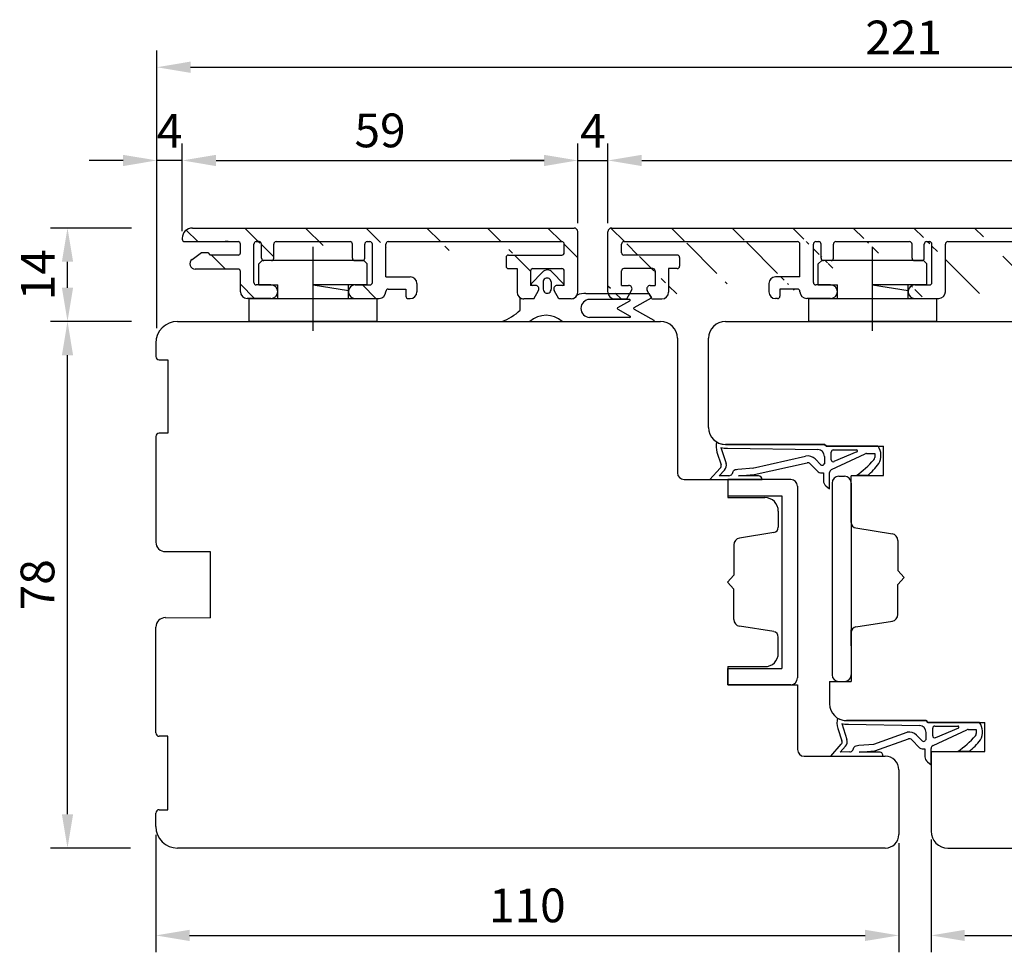
# Model space of a CAD drawing. Units: millimetres. Extents: x 2 to 836, y 10 to 706.
# Drawn here: x 310 to 456, y 275 to 413 of the extents above; entities that cross this region are included whole.
import ezdxf

# ---------------------------------------------------------------- set-up
doc = ezdxf.new("R2010")
doc.units = ezdxf.units.MM
for name, color, linetype in [('capotage aluminium', 1, 'Continuous'), ('clip pvc', 60, 'Continuous'), ('cotes', 150, 'Continuous'), ('ferrage', 92, 'Continuous'), ('joints edpm', 6, 'Continuous'), ('profiles bois', 7, 'Continuous')]:
    doc.layers.add(name, color=color, linetype=linetype)
doc.styles.get("Standard").update_dxf_attribs({"font": 'arial.ttf'})
doc.dimstyles.new('Annotatif', dxfattribs={"dimscale": 0, "dimtxt": 2.5, "dimasz": 2.5, "dimexe": 1.25, "dimexo": 0.625, "dimtad": 1, "dimdec": 0, "dimtxsty": 'Standard', "dimcen": 2.5, "dimadec": 0, "dimazin": 0, "dimtfac": 1, "dimtdec": 0, "dimtmove": 0, "dimatfit": 3, "dimfxl": 1, "dimarcsym": 0})

# ---------------------------------------------------------------- blocks, each defined once
blk = doc.blocks.new('*D40')
at = {"layer": 'cotes', "color": 0, "lineweight": -2, "transparency": 16777216}
for p, q in [((330.74, 367.32), (330.74, 408.47)), ((552.02, 382.86), (552.02, 408.47)), ((335.74, 405.97), (547.02, 405.97))]:
    blk.add_line(p, q, dxfattribs=at)
at = {"layer": 'cotes', "color": 0, "transparency": 16777216}
for points in [[(335.74, 406.81), (335.74, 405.14), (330.74, 405.97)], [(547.02, 406.81), (547.02, 405.14), (552.02, 405.97)]]:
    blk.add_solid(points, dxfattribs=at)
at = {"layer": 'Defpoints', "color": 0, "transparency": 16777216}
for p in [(552.02, 405.97), (552.02, 381.61), (330.74, 366.07)]:
    blk.add_point(p, dxfattribs=at)
at = {"layer": 'cotes', "color": 0, "transparency": 16777216, "insert": (441.38, 409.73), "char_height": 5, "attachment_point": 5}
blk.add_mtext('221', dxfattribs=at)
blk = doc.blocks.new('*D41')
at = {"layer": 'cotes', "color": 0, "lineweight": -2, "transparency": 16777216}
for p, q in [((334.51, 381.7), (334.51, 394.67)), ((393.1, 382.86), (393.1, 394.67)), ((339.51, 392.17), (388.1, 392.17))]:
    blk.add_line(p, q, dxfattribs=at)
at = {"layer": 'cotes', "color": 0, "transparency": 16777216}
for points in [[(339.51, 393), (339.51, 391.33), (334.51, 392.17)], [(388.1, 393), (388.1, 391.33), (393.1, 392.17)]]:
    blk.add_solid(points, dxfattribs=at)
at = {"layer": 'Defpoints', "color": 0, "transparency": 16777216}
for p in [(393.1, 392.17), (393.1, 381.61), (334.51, 380.45)]:
    blk.add_point(p, dxfattribs=at)
at = {"layer": 'cotes', "color": 0, "transparency": 16777216, "insert": (363.81, 395.97), "char_height": 5, "attachment_point": 5}
blk.add_mtext('59', dxfattribs=at)
blk = doc.blocks.new('*D42')
at = {"layer": 'cotes', "color": 0, "lineweight": -2, "transparency": 16777216}
for p, q in [((397.58, 382.86), (397.58, 394.67)), ((552.02, 382.86), (552.02, 394.67)), ((402.58, 392.17), (547.02, 392.17))]:
    blk.add_line(p, q, dxfattribs=at)
at = {"layer": 'cotes', "color": 0, "transparency": 16777216}
for points in [[(402.58, 393), (402.58, 391.33), (397.58, 392.17)], [(547.02, 393), (547.02, 391.33), (552.02, 392.17)]]:
    blk.add_solid(points, dxfattribs=at)
at = {"layer": 'Defpoints', "color": 0, "transparency": 16777216}
for p in [(552.02, 392.17), (397.58, 381.61), (552.02, 381.61)]:
    blk.add_point(p, dxfattribs=at)
at = {"layer": 'cotes', "color": 0, "transparency": 16777216, "insert": (474.8, 395.97), "char_height": 5, "attachment_point": 5}
blk.add_mtext('154', dxfattribs=at)
blk = doc.blocks.new('*D43')
at = {"layer": 'cotes', "color": 0, "lineweight": -2, "transparency": 16777216}
for p, q in [((393.1, 382.86), (393.1, 394.67)), ((397.58, 382.86), (397.58, 394.67)), ((388.1, 392.17), (383.1, 392.17)), ((393.1, 392.17), (397.58, 392.17)), ((402.58, 392.17), (407.58, 392.17))]:
    blk.add_line(p, q, dxfattribs=at)
at = {"layer": 'cotes', "color": 0, "transparency": 16777216}
for points in [[(388.1, 393), (388.1, 391.33), (393.1, 392.17)], [(402.58, 393), (402.58, 391.33), (397.58, 392.17)]]:
    blk.add_solid(points, dxfattribs=at)
at = {"layer": 'Defpoints', "color": 0, "transparency": 16777216}
for p in [(397.58, 392.17), (393.1, 381.61), (397.58, 381.61)]:
    blk.add_point(p, dxfattribs=at)
at = {"layer": 'cotes', "color": 0, "transparency": 16777216, "insert": (395.34, 395.92), "char_height": 5, "attachment_point": 5}
blk.add_mtext('4', dxfattribs=at)
blk = doc.blocks.new('*D44')
at = {"layer": 'cotes', "color": 0, "lineweight": -2, "transparency": 16777216}
for p, q in [((330.74, 381.91), (330.74, 394.67)), ((334.51, 381.91), (334.51, 394.67)), ((325.74, 392.17), (320.74, 392.17)), ((334.51, 392.17), (330.74, 392.17)), ((339.51, 392.17), (344.51, 392.17))]:
    blk.add_line(p, q, dxfattribs=at)
at = {"layer": 'cotes', "color": 0, "transparency": 16777216}
for points in [[(325.74, 393), (325.74, 391.33), (330.74, 392.17)], [(339.51, 393), (339.51, 391.33), (334.51, 392.17)]]:
    blk.add_solid(points, dxfattribs=at)
at = {"layer": 'Defpoints', "color": 0, "transparency": 16777216}
for p in [(330.74, 392.17), (330.74, 380.66), (334.51, 380.66)]:
    blk.add_point(p, dxfattribs=at)
at = {"layer": 'cotes', "color": 0, "transparency": 16777216, "insert": (332.62, 395.92), "char_height": 5, "attachment_point": 5}
blk.add_mtext('4', dxfattribs=at)
blk = doc.blocks.new('*D52')
at = {"layer": 'cotes', "color": 0, "lineweight": -2, "transparency": 16777216}
for p, q in [((330.6, 292.27), (330.6, 274.88)), ((440.66, 291.05), (440.66, 274.88)), ((335.6, 277.38), (435.66, 277.38))]:
    blk.add_line(p, q, dxfattribs=at)
at = {"layer": 'cotes', "color": 0, "transparency": 16777216}
for points in [[(335.6, 278.21), (335.6, 276.55), (330.6, 277.38)], [(435.66, 278.21), (435.66, 276.55), (440.66, 277.38)]]:
    blk.add_solid(points, dxfattribs=at)
at = {"layer": 'Defpoints', "color": 0, "transparency": 16777216}
for p in [(330.6, 293.52), (440.66, 292.3), (440.66, 277.38)]:
    blk.add_point(p, dxfattribs=at)
at = {"layer": 'cotes', "color": 0, "transparency": 16777216, "insert": (385.63, 281.18), "char_height": 5, "attachment_point": 5}
blk.add_mtext('110', dxfattribs=at)
blk = doc.blocks.new('*D53')
at = {"layer": 'cotes', "color": 0, "lineweight": -2, "transparency": 16777216}
for p, q in [((550.91, 319.88), (550.91, 274.88)), ((445.44, 291.57), (445.44, 274.88)), ((450.44, 277.38), (545.91, 277.38))]:
    blk.add_line(p, q, dxfattribs=at)
at = {"layer": 'cotes', "color": 0, "transparency": 16777216}
for points in [[(450.44, 278.21), (450.44, 276.55), (445.44, 277.38)], [(545.91, 278.21), (545.91, 276.55), (550.91, 277.38)]]:
    blk.add_solid(points, dxfattribs=at)
at = {"layer": 'Defpoints', "color": 0, "transparency": 16777216}
for p in [(550.91, 321.13), (445.44, 292.82), (550.91, 277.38)]:
    blk.add_point(p, dxfattribs=at)
at = {"layer": 'cotes', "color": 0, "transparency": 16777216, "insert": (498.17, 281.18), "char_height": 5, "attachment_point": 5}
blk.add_mtext('105', dxfattribs=at)
blk = doc.blocks.new('*D59')
at = {"layer": 'cotes', "color": 0, "lineweight": -2, "transparency": 16777216}
for p, q in [((326.99, 368.32), (315.01, 368.32)), ((317.51, 295.32), (317.51, 363.32)), ((326.85, 290.32), (315.01, 290.32))]:
    blk.add_line(p, q, dxfattribs=at)
at = {"layer": 'cotes', "color": 0, "transparency": 16777216}
for points in [[(316.68, 363.32), (318.34, 363.32), (317.51, 368.32)], [(316.68, 295.32), (318.34, 295.32), (317.51, 290.32)]]:
    blk.add_solid(points, dxfattribs=at)
at = {"layer": 'Defpoints', "color": 0, "transparency": 16777216}
for p in [(317.51, 368.32), (333.8, 368.32), (333.8, 290.32)]:
    blk.add_point(p, dxfattribs=at)
at = {"layer": 'cotes', "color": 0, "transparency": 16777216, "insert": (313.71, 329.32), "char_height": 5, "attachment_point": 5, "rotation": 90}
blk.add_mtext('78', dxfattribs=at)
blk = doc.blocks.new('*D60')
at = {"layer": 'cotes', "color": 0, "lineweight": -2, "transparency": 16777216}
for p, q in [((326.99, 382.16), (315.01, 382.16)), ((317.51, 373.32), (317.51, 377.16)), ((326.99, 368.32), (315.01, 368.32))]:
    blk.add_line(p, q, dxfattribs=at)
at = {"layer": 'cotes', "color": 0, "transparency": 16777216}
for points in [[(316.68, 377.16), (318.34, 377.16), (317.51, 382.16)], [(316.68, 373.32), (318.34, 373.32), (317.51, 368.32)]]:
    blk.add_solid(points, dxfattribs=at)
at = {"layer": 'Defpoints', "color": 0, "transparency": 16777216}
for p in [(317.51, 382.16), (336.01, 382.16), (333.8, 368.32)]:
    blk.add_point(p, dxfattribs=at)
at = {"layer": 'cotes', "color": 0, "transparency": 16777216, "insert": (313.75, 375.24), "char_height": 5, "attachment_point": 5, "rotation": 90}
blk.add_mtext('14', dxfattribs=at)

msp = doc.modelspace()

# ---------------------------------------------------------------- hatches: boundary and pattern name
at = {"layer": 'capotage aluminium'}
h = msp.add_hatch(dxfattribs=at)
h.set_pattern_fill('ANSI31', color=256, angle=90)
h.set_pattern_definition([(135, (334.509, 427.35), (-4.49013, -4.49013), [])])
edge = h.paths.add_edge_path()
edge.add_line((334.51, 380.66), (334.51, 380.49))
edge.add_arc((334.86, 380.49), 0.35, 180, 270)
edge.add_line((334.86, 380.14), (342.77, 380.14))
edge.add_arc((342.77, 379.79), 0.35, 0, 90, ccw=False)
edge.add_line((343.12, 379.79), (343.12, 378.49))
edge.add_arc((342.77, 378.49), 0.35, -90, 0, ccw=False)
edge.add_line((342.77, 378.14), (338.65, 378.14))
edge.add_line((338.65, 378.14), (338.3, 378.51))
edge.add_line((338.3, 378.51), (337.34, 378.51))
edge.add_line((337.34, 378.51), (335.96, 377.52))
edge.add_arc((336.43, 376.87), 0.8, 125.8552, 270)
edge.add_line((336.43, 376.07), (342.77, 376.07))
edge.add_arc((342.77, 375.72), 0.35, 0, 90, ccw=False)
edge.add_line((343.12, 375.72), (343.12, 372.73))
edge.add_arc((344.12, 372.73), 1, 180, 270)
edge.add_line((344.12, 371.73), (347.65, 371.73))
edge.add_arc((347.65, 372.73), 1, 270, 360)
edge.add_arc((347.65, 372.73), 1, 0, 90)
edge.add_line((347.65, 373.73), (345.47, 373.73))
edge.add_arc((345.47, 374.08), 0.35, 180, 270, ccw=False)
edge.add_line((345.12, 374.08), (345.12, 379.79))
edge.add_arc((345.47, 379.79), 0.35, 90, 180, ccw=False)
edge.add_line((345.47, 380.14), (345.9, 380.14))
edge.add_arc((345.9, 379.79), 0.35, 0, 90, ccw=False)
edge.add_line((346.25, 379.79), (346.25, 377.68))
edge.add_arc((346.6, 377.68), 0.35, 180, 270)
edge.add_line((346.6, 377.33), (347.72, 377.33))
edge.add_arc((347.72, 377.68), 0.35, 270, 360)
edge.add_line((348.07, 377.68), (348.07, 379.79))
edge.add_arc((348.42, 379.79), 0.35, 90, 180, ccw=False)
edge.add_line((348.42, 380.14), (359.37, 380.14))
edge.add_arc((359.37, 379.79), 0.35, 0, 90, ccw=False)
edge.add_line((359.72, 379.79), (359.72, 377.68))
edge.add_arc((360.07, 377.68), 0.35, 180, 270)
edge.add_line((360.07, 377.33), (361.19, 377.33))
edge.add_arc((361.19, 377.68), 0.35, 270, 360)
edge.add_line((361.54, 377.68), (361.54, 379.79))
edge.add_arc((361.89, 379.79), 0.35, 90, 180, ccw=False)
edge.add_line((361.89, 380.14), (362.32, 380.14))
edge.add_arc((362.32, 379.79), 0.35, 0, 90, ccw=False)
edge.add_line((362.67, 379.79), (362.67, 374.08))
edge.add_arc((362.32, 374.08), 0.35, -90, 0, ccw=False)
edge.add_line((362.32, 373.73), (360.13, 373.73))
edge.add_arc((360.13, 372.73), 1, 90, 180)
edge.add_arc((360.13, 372.73), 1, 180, 270)
edge.add_line((360.13, 371.73), (363.67, 371.73))
edge.add_arc((363.67, 372.73), 1, 270, 360)
edge.add_line((364.67, 372.73), (364.67, 372.76))
edge.add_arc((365.02, 372.76), 0.35, 90, 180, ccw=False)
edge.add_line((365.02, 373.11), (367.64, 373.11))
edge.add_line((367.64, 373.11), (367.64, 372.05))
edge.add_arc((367.99, 372.05), 0.35, 180, 270)
edge.add_line((367.99, 371.7), (368.27, 371.7))
edge.add_arc((368.27, 372.7), 1, 270, 360)
edge.add_line((369.27, 372.7), (369.27, 373.93))
edge.add_arc((368.27, 373.93), 1, 0, 90)
edge.add_line((368.27, 374.93), (364.67, 374.93))
edge.add_line((364.67, 374.93), (364.67, 379.79))
edge.add_arc((365.02, 379.79), 0.35, 90, 180, ccw=False)
edge.add_line((365.02, 380.14), (390.75, 380.14))
edge.add_arc((390.75, 379.79), 0.35, 0, 90, ccw=False)
edge.add_line((391.1, 379.79), (391.1, 378.5))
edge.add_arc((390.75, 378.5), 0.35, -90, 0, ccw=False)
edge.add_line((390.75, 378.15), (382.84, 378.15))
edge.add_arc((382.84, 377.8), 0.35, 90, 180)
edge.add_line((382.49, 377.8), (382.49, 376.5))
edge.add_arc((382.84, 376.5), 0.35, 180, 270)
edge.add_line((382.84, 376.15), (384.12, 376.15))
edge.add_line((384.12, 376.15), (384.12, 372.66))
edge.add_arc((385.12, 372.66), 1, 180, 270)
edge.add_line((385.12, 371.66), (386.59, 371.66))
edge.add_line((386.59, 371.66), (387.28, 372.92))
edge.add_arc((386.84, 373.16), 0.5, 331.0657, 450)
edge.add_line((386.84, 373.66), (386.12, 373.66))
edge.add_line((386.12, 373.66), (386.12, 375.8))
edge.add_arc((386.47, 375.8), 0.35, 90, 180, ccw=False)
edge.add_line((386.47, 376.15), (390.75, 376.15))
edge.add_arc((390.75, 375.8), 0.35, 0, 90, ccw=False)
edge.add_line((391.1, 375.8), (391.1, 373.66))
edge.add_line((391.1, 373.66), (390.04, 373.66))
edge.add_arc((390.04, 373.16), 0.5, 90, 208.9343)
edge.add_line((389.61, 372.92), (390.3, 371.66))
edge.add_line((390.3, 371.66), (392.1, 371.66))
edge.add_arc((392.1, 372.66), 1, 270, 360)
edge.add_line((393.1, 372.66), (393.1, 381.61))
edge.add_arc((392.55, 381.61), 0.55, 0, 90)
edge.add_line((392.55, 382.16), (336.01, 382.16))
edge.add_arc((336.01, 380.66), 1.5, 90, 180)
h.paths.add_polyline_path([(345.47, 380.14), (345.9, 380.14)], flags=16)
edge = h.paths.add_edge_path(flags=17)
edge.add_line((341.3, 380.14), (340.87, 380.14))
edge.add_arc((390.75, 378.5), 0.35, 270, 360)
edge.add_line((361.89, 380.14), (362.32, 380.14))
edge.add_line((348.42, 380.14), (359.37, 380.14))
h = msp.add_hatch(dxfattribs=at)
h.set_pattern_fill('ANSI31', color=256, angle=90)
h.set_pattern_definition([(135, (474.7995, 422.0966), (-4.49013, -4.49013), [])])
h.paths.add_polyline_path([(504.38, 380.14), (504.81, 380.14)], flags=17)
edge = h.paths.add_edge_path(flags=16)
edge.add_arc((549.67, 378.5), 0.35, 270, 360)
edge.add_arc((549.67, 378.5), 0.35, -90, 0, ccw=False)
edge = h.paths.add_edge_path(flags=16)
edge.add_arc((399.93, 378.5), 0.35, 180, 270)
edge.add_arc((399.93, 378.5), 0.35, 180, 270, ccw=False)
edge = h.paths.add_edge_path(flags=0)
edge.add_arc((399.93, 378.5), 0.35, 180, 270)
edge.add_arc((399.93, 378.5), 0.35, 180, 270)
edge = h.paths.add_edge_path()
edge.add_arc((442.97, 377.68), 0.35, 180, 270)
edge.add_line((442.97, 377.33), (444.09, 377.33))
edge.add_arc((443.03, 372.73), 1, 90, 180)
edge.add_line((443.03, 373.73), (445.22, 373.73))
edge.add_arc((443.03, 372.73), 1, 180, 270)
edge.add_arc((446.57, 372.73), 1, 270, 360)
edge.add_line((443.03, 371.73), (446.57, 371.73))
edge.add_line((442.62, 377.68), (442.62, 379.79))
edge.add_arc((444.09, 377.68), 0.35, 270, 360)
edge.add_line((444.44, 377.68), (444.44, 379.79))
edge.add_arc((445.22, 374.08), 0.35, 270, 360)
edge.add_line((445.57, 374.08), (445.57, 379.79))
edge.add_arc((447.92, 379.79), 0.35, 90, 180)
edge.add_line((447.57, 372.73), (447.57, 379.79))
edge.add_arc((442.27, 379.79), 0.35, 0, 90)
edge.add_arc((445.22, 379.79), 0.35, 0, 90)
edge.add_arc((444.79, 379.79), 0.35, 90, 180)
edge.add_line((404.09, 371.66), (403.4, 372.92))
edge.add_arc((400.64, 373.16), 0.5, 331.0657, 450)
edge.add_line((400.38, 371.66), (401.08, 372.92))
edge.add_line((399.58, 373.66), (400.64, 373.66))
edge.add_arc((403.84, 373.16), 0.5, 90, 208.9343)
edge.add_line((403.84, 373.66), (404.56, 373.66))
edge.add_line((408.19, 377.8), (408.19, 376.5))
edge.add_line((404.09, 371.66), (405.56, 371.66))
edge.add_arc((398.58, 372.66), 1, 180, 270)
edge.add_line((398.58, 371.66), (400.38, 371.66))
edge.add_line((404.56, 375.8), (404.56, 373.66))
edge.add_arc((405.56, 372.66), 1, 270, 360)
edge.add_line((406.56, 376.15), (406.56, 372.66))
edge.add_arc((407.84, 377.8), 0.35, 0, 90)
edge.add_line((407.84, 378.15), (399.93, 378.15))
edge.add_arc((399.93, 375.8), 0.35, 90, 180)
edge.add_arc((404.21, 375.8), 0.35, 0, 90)
edge.add_line((404.21, 376.15), (399.93, 376.15))
edge.add_arc((407.84, 376.5), 0.35, 270, 360)
edge.add_line((407.84, 376.15), (406.56, 376.15))
edge.add_arc((422.41, 372.7), 1, 180, 270)
edge.add_line((422.7, 371.7), (422.41, 371.7))
edge.add_line((421.41, 373.93), (421.41, 372.7))
edge.add_arc((422.7, 372.05), 0.35, 270, 360)
edge.add_line((423.05, 373.11), (423.05, 372.05))
edge.add_arc((422.41, 373.93), 1, 90, 180)
edge.add_line((426.02, 374.93), (422.41, 374.93))
edge.add_line((425.67, 373.11), (423.05, 373.11))
edge.add_arc((430.62, 377.68), 0.35, 270, 360)
edge.add_line((430.62, 377.33), (429.5, 377.33))
edge.add_arc((430.56, 372.73), 1, 0, 90)
edge.add_line((430.56, 373.73), (428.37, 373.73))
edge.add_arc((430.56, 372.73), 1, 270, 360)
edge.add_arc((427.02, 372.73), 1, 180, 270)
edge.add_line((430.56, 371.73), (427.02, 371.73))
edge.add_line((430.97, 377.68), (430.97, 379.79))
edge.add_arc((429.5, 377.68), 0.35, 180, 270)
edge.add_line((429.15, 377.68), (429.15, 379.79))
edge.add_arc((428.37, 374.08), 0.35, 180, 270)
edge.add_line((428.02, 374.08), (428.02, 379.79))
edge.add_arc((425.67, 379.79), 0.35, 0, 90)
edge.add_line((426.02, 374.93), (426.02, 379.79))
edge.add_arc((425.67, 372.76), 0.35, 0, 90)
edge.add_line((426.02, 372.73), (426.02, 372.76))
edge.add_line((399.58, 378.5), (399.58, 379.79))
edge.add_line((399.58, 373.66), (399.58, 375.8))
edge.add_line((397.58, 372.66), (397.58, 381.61))
edge.add_arc((398.13, 381.61), 0.55, 90, 180)
edge.add_line((398.13, 382.16), (551.47, 382.16))
edge.add_arc((399.93, 379.79), 0.35, 90, 180)
edge.add_arc((431.32, 379.79), 0.35, 90, 180)
edge.add_line((447.92, 380.14), (501.68, 380.14))
edge.add_line((444.79, 380.14), (445.21, 380.14))
edge.add_line((431.32, 380.14), (442.27, 380.14))
edge.add_arc((428.37, 379.79), 0.35, 90, 180)
edge.add_arc((428.8, 379.79), 0.35, 0, 90)
edge.add_line((428.37, 380.14), (428.8, 380.14))
edge.add_line((399.93, 380.14), (425.67, 380.14))
edge.add_line((545.5, 371.66), (546.2, 372.92))
edge.add_arc((548.96, 373.16), 0.5, 90, 208.9343)
edge.add_line((549.22, 371.66), (548.52, 372.92))
edge.add_line((550.02, 373.66), (548.96, 373.66))
edge.add_arc((545.76, 373.16), 0.5, 331.0657, 450)
edge.add_line((545.76, 373.66), (545.04, 373.66))
edge.add_line((541.41, 377.8), (541.41, 376.5))
edge.add_line((545.5, 371.66), (544.04, 371.66))
edge.add_arc((551.02, 372.66), 1, 270, 360)
edge.add_line((551.02, 371.66), (549.22, 371.66))
edge.add_line((545.04, 375.8), (545.04, 373.66))
edge.add_arc((544.04, 372.66), 1, 180, 270)
edge.add_line((543.04, 376.15), (543.04, 372.66))
edge.add_arc((541.76, 377.8), 0.35, 90, 180)
edge.add_line((541.76, 378.15), (549.67, 378.15))
edge.add_arc((549.67, 375.8), 0.35, 0, 90)
edge.add_arc((545.39, 375.8), 0.35, 90, 180)
edge.add_line((545.39, 376.15), (549.67, 376.15))
edge.add_arc((541.76, 376.5), 0.35, 180, 270)
edge.add_line((541.76, 376.15), (543.04, 376.15))
edge.add_line((550.02, 378.5), (550.02, 379.79))
edge.add_line((550.02, 373.66), (550.02, 375.8))
edge.add_line((552.02, 372.66), (552.02, 381.61))
edge.add_arc((551.47, 381.61), 0.55, 0, 90)
edge.add_arc((549.67, 379.79), 0.35, 0, 90)
edge.add_arc((506.63, 377.68), 0.35, 270, 360)
edge.add_line((506.63, 377.33), (505.51, 377.33))
edge.add_arc((506.57, 372.73), 1, 0, 90)
edge.add_line((506.57, 373.73), (504.38, 373.73))
edge.add_arc((506.57, 372.73), 1, 270, 360)
edge.add_arc((503.03, 372.73), 1, 180, 270)
edge.add_line((506.57, 371.73), (503.03, 371.73))
edge.add_line((506.98, 377.68), (506.98, 379.79))
edge.add_arc((505.51, 377.68), 0.35, 180, 270)
edge.add_line((505.16, 377.68), (505.16, 379.79))
edge.add_arc((504.38, 374.08), 0.35, 180, 270)
edge.add_line((504.03, 374.08), (504.03, 379.79))
edge.add_arc((501.68, 379.79), 0.35, 0, 90)
edge.add_line((502.03, 372.73), (502.03, 379.79))
edge.add_arc((507.33, 379.79), 0.35, 90, 180)
edge.add_arc((504.38, 379.79), 0.35, 90, 180)
edge.add_arc((504.81, 379.79), 0.35, 0, 90)
edge.add_arc((527.19, 372.7), 1, 270, 360)
edge.add_line((526.9, 371.7), (527.19, 371.7))
edge.add_line((528.19, 373.93), (528.19, 372.7))
edge.add_arc((526.9, 372.05), 0.35, 180, 270)
edge.add_line((526.55, 373.11), (526.55, 372.05))
edge.add_arc((527.19, 373.93), 1, 0, 90)
edge.add_line((523.58, 374.93), (527.19, 374.93))
edge.add_line((523.93, 373.11), (526.55, 373.11))
edge.add_arc((518.98, 377.68), 0.35, 180, 270)
edge.add_line((518.98, 377.33), (520.1, 377.33))
edge.add_arc((519.04, 372.73), 1, 90, 180)
edge.add_line((519.04, 373.73), (521.23, 373.73))
edge.add_arc((519.04, 372.73), 1, 180, 270)
edge.add_arc((522.58, 372.73), 1, 270, 360)
edge.add_line((519.04, 371.73), (522.58, 371.73))
edge.add_line((518.63, 377.68), (518.63, 379.79))
edge.add_arc((520.1, 377.68), 0.35, 270, 360)
edge.add_line((520.45, 377.68), (520.45, 379.79))
edge.add_arc((521.23, 374.08), 0.35, 270, 360)
edge.add_line((521.58, 374.08), (521.58, 379.79))
edge.add_arc((523.93, 379.79), 0.35, 90, 180)
edge.add_line((523.58, 374.93), (523.58, 379.79))
edge.add_arc((523.93, 372.76), 0.35, 90, 180)
edge.add_line((523.58, 372.73), (523.58, 372.76))
edge.add_arc((518.28, 379.79), 0.35, 0, 90)
edge.add_line((500.21, 380.14), (499.78, 380.14))
edge.add_arc((521.23, 379.79), 0.35, 0, 90)
edge.add_arc((520.8, 379.79), 0.35, 90, 180)
edge.add_line((523.93, 380.14), (549.67, 380.14))
edge.add_line((520.8, 380.14), (521.23, 380.14))
edge.add_line((507.33, 380.14), (518.28, 380.14))

# ---------------------------------------------------------------- linework, layer by layer
for p, q in [((336.01, 382.16), (392.55, 382.16)), ((393.1, 372.66), (393.1, 381.61)), ((397.58, 372.66), (397.58, 381.61)), ((398.13, 382.16), (551.47, 382.16)), ((334.51, 380.66), (334.51, 380.49)), ((334.86, 380.14), (342.77, 380.14)), ((341.3, 380.14), (340.87, 380.14)), ((343.12, 378.49), (343.12, 379.79)), ((345.12, 374.08), (345.12, 379.79)), ((345.47, 380.14), (345.9, 380.14)), ((345.47, 380.14), (345.9, 380.14)), ((345.9, 380.14), (345.47, 380.14)), ((346.25, 377.68), (346.25, 379.79)), ((348.07, 377.68), (348.07, 379.79)), ((348.42, 380.14), (359.37, 380.14)), ((348.42, 380.14), (359.37, 380.14)), ((359.72, 377.68), (359.72, 379.79)), ((361.54, 377.68), (361.54, 379.79)), ((361.89, 380.14), (362.32, 380.14)), ((361.89, 380.14), (362.32, 380.14)), ((362.67, 374.08), (362.67, 379.79)), ((364.67, 374.93), (364.67, 379.79)), ((365.02, 380.14), (390.75, 380.14)), ((391.1, 378.5), (391.1, 379.79)), ((399.58, 378.5), (399.58, 379.79)), ((399.93, 380.14), (425.67, 380.14)), ((426.02, 374.93), (426.02, 379.79)), ((428.02, 374.08), (428.02, 379.79)), ((428.37, 380.14), (428.8, 380.14)), ((429.15, 377.68), (429.15, 379.79)), ((430.97, 377.68), (430.97, 379.79)), ((431.32, 380.14), (442.27, 380.14)), ((442.62, 377.68), (442.62, 379.79)), ((444.44, 377.68), (444.44, 379.79)), ((444.79, 380.14), (445.21, 380.14)), ((445.57, 374.08), (445.57, 379.79)), ((447.57, 372.73), (447.57, 379.79)), ((447.92, 380.14), (501.68, 380.14)), ((335.96, 377.52), (337.34, 378.51)), ((337.34, 378.51), (338.3, 378.51)), ((338.3, 378.51), (338.65, 378.14)), ((342.77, 378.14), (338.65, 378.14)), ((382.49, 377.8), (382.49, 376.5)), ((382.84, 378.15), (390.75, 378.15)), ((407.84, 378.15), (399.93, 378.15)), ((408.19, 377.8), (408.19, 376.5)), ((347.72, 377.33), (346.6, 377.33)), ((360.07, 377.33), (361.19, 377.33)), ((430.62, 377.33), (429.5, 377.33)), ((442.97, 377.33), (444.09, 377.33)), ((342.77, 376.07), (336.43, 376.07)), ((343.12, 372.73), (343.12, 375.72)), ((364.67, 374.93), (368.27, 374.93)), ((382.84, 376.15), (384.12, 376.15)), ((384.12, 376.15), (384.12, 372.66)), ((386.12, 375.8), (386.12, 373.66)), ((386.47, 376.15), (390.75, 376.15)), ((391.1, 373.66), (391.1, 375.8)), ((399.58, 373.66), (399.58, 375.8)), ((404.21, 376.15), (399.93, 376.15)), ((404.56, 375.8), (404.56, 373.66)), ((407.84, 376.15), (406.56, 376.15)), ((406.56, 376.15), (406.56, 372.66)), ((426.02, 374.93), (422.41, 374.93)), ((347.65, 373.73), (345.47, 373.73)), ((360.13, 373.73), (362.32, 373.73)), ((369.27, 373.93), (369.27, 372.7)), ((386.84, 373.66), (386.12, 373.66)), ((391.1, 373.66), (390.04, 373.66)), ((399.58, 373.66), (400.64, 373.66)), ((403.84, 373.66), (404.56, 373.66)), ((421.41, 373.93), (421.41, 372.7)), ((430.56, 373.73), (428.37, 373.73)), ((443.03, 373.73), (445.22, 373.73)), ((348.65, 372.73), (348.65, 372.73)), ((359.13, 372.73), (359.13, 372.73)), ((364.67, 372.73), (364.67, 372.76)), ((365.02, 373.11), (367.64, 373.11)), ((367.64, 373.11), (367.64, 372.05)), ((386.59, 371.66), (387.28, 372.92)), ((390.3, 371.66), (389.61, 372.92)), ((400.38, 371.66), (401.08, 372.92)), ((404.09, 371.66), (403.4, 372.92)), ((425.67, 373.11), (423.05, 373.11)), ((423.05, 373.11), (423.05, 372.05)), ((426.02, 372.73), (426.02, 372.76)), ((431.56, 372.73), (431.56, 372.73)), ((442.03, 372.73), (442.03, 372.73)), ((347.65, 371.73), (344.12, 371.73)), ((360.13, 371.73), (363.67, 371.73)), ((367.99, 371.7), (368.27, 371.7)), ((386.59, 371.66), (385.12, 371.66)), ((392.1, 371.66), (390.3, 371.66)), ((398.58, 371.66), (400.38, 371.66)), ((404.09, 371.66), (405.56, 371.66)), ((422.7, 371.7), (422.41, 371.7)), ((430.56, 371.73), (427.02, 371.73)), ((443.03, 371.73), (446.57, 371.73))]:
    msp.add_line(p, q, dxfattribs=at)
for centre, radius, start, end in [((336.01, 380.66), 1.5, 90, 180), ((392.55, 381.61), 0.55, 0, 90), ((398.13, 381.61), 0.55, 90, 180), ((334.86, 380.49), 0.35, 180, 270), ((342.77, 379.79), 0.35, 0, 90), ((345.47, 379.79), 0.35, 90, 180), ((345.9, 379.79), 0.35, 0, 90), ((348.42, 379.79), 0.35, 90, 180), ((359.37, 379.79), 0.35, 0, 90), ((361.89, 379.79), 0.35, 90, 180), ((362.32, 379.79), 0.35, 0, 90), ((365.02, 379.79), 0.35, 90, 180), ((390.75, 379.79), 0.35, 0, 90), ((399.93, 379.79), 0.35, 90, 180), ((425.67, 379.79), 0.35, 0, 90), ((428.37, 379.79), 0.35, 90, 180), ((428.8, 379.79), 0.35, 0, 90), ((431.32, 379.79), 0.35, 90, 180), ((442.27, 379.79), 0.35, 0, 90), ((444.79, 379.79), 0.35, 90, 180), ((445.22, 379.79), 0.35, 0, 90), ((447.92, 379.79), 0.35, 90, 180), ((342.77, 378.49), 0.35, 270, 0), ((382.84, 377.8), 0.35, 90, 180), ((390.75, 378.5), 0.35, 270, 0), ((390.75, 378.5), 0.35, 270, 0), ((399.93, 378.5), 0.35, 180, 270), ((399.93, 378.5), 0.35, 180, 270), ((407.84, 377.8), 0.35, 0, 90), ((336.43, 376.87), 0.8, 125.8552, 270), ((346.6, 377.68), 0.35, 180, 270), ((347.72, 377.68), 0.35, 270, 0), ((360.07, 377.68), 0.35, 180, 270), ((361.19, 377.68), 0.35, 270, 0), ((382.84, 376.5), 0.35, 180, 270), ((407.84, 376.5), 0.35, 270, 0), ((429.5, 377.68), 0.35, 180, 270), ((430.62, 377.68), 0.35, 270, 0), ((442.97, 377.68), 0.35, 180, 270), ((444.09, 377.68), 0.35, 270, 0), ((342.77, 375.72), 0.35, 0, 90), ((368.27, 373.93), 1, 0, 90), ((386.47, 375.8), 0.35, 90, 180), ((390.75, 375.8), 0.35, 0, 90), ((399.93, 375.8), 0.35, 90, 180), ((404.21, 375.8), 0.35, 0, 90), ((422.41, 373.93), 1, 90, 180), ((345.47, 374.08), 0.35, 180, 270), ((347.65, 372.73), 1, 0, 90), ((360.13, 372.73), 1, 90, 180), ((362.32, 374.08), 0.35, 270, 0), ((386.84, 373.16), 0.5, 331.0657, 90), ((390.04, 373.16), 0.5, 90, 208.9343), ((400.64, 373.16), 0.5, 331.0657, 90), ((403.84, 373.16), 0.5, 90, 208.9343), ((428.37, 374.08), 0.35, 180, 270), ((430.56, 372.73), 1, 0, 90), ((443.03, 372.73), 1, 90, 180), ((445.22, 374.08), 0.35, 270, 0), ((344.12, 372.73), 1, 180, 270), ((347.65, 372.73), 1, 270, 0), ((360.13, 372.73), 1, 180, 270), ((363.67, 372.73), 1, 270, 0), ((365.02, 372.76), 0.35, 90, 180), ((367.99, 372.05), 0.35, 180, 270), ((368.27, 372.7), 1, 270, 0), ((385.12, 372.66), 1, 180, 270), ((392.1, 372.66), 1, 270, 0), ((398.58, 372.66), 1, 180, 270), ((405.56, 372.66), 1, 270, 0), ((422.41, 372.7), 1, 180, 270), ((422.7, 372.05), 0.35, 270, 0), ((425.67, 372.76), 0.35, 0, 90), ((427.02, 372.73), 1, 180, 270), ((430.56, 372.73), 1, 270, 0), ((443.03, 372.73), 1, 180, 270), ((446.57, 372.73), 1, 270, 0)]:
    msp.add_arc(centre, radius, start, end, dxfattribs=at)
at = {"layer": 'clip pvc'}
for p, q in [((353.88, 366.92), (353.88, 379.37)), ((436.78, 366.92), (436.78, 379.37)), ((345.84, 376.83), (346.34, 377.33)), ((345.84, 373.73), (345.84, 376.83)), ((361.42, 377.33), (346.34, 377.33)), ((361.92, 376.83), (361.42, 377.33)), ((361.92, 373.73), (361.92, 376.83)), ((428.74, 376.83), (429.24, 377.33)), ((428.74, 373.73), (428.74, 376.83)), ((444.32, 377.33), (429.24, 377.33)), ((444.82, 376.83), (444.32, 377.33)), ((444.82, 373.73), (444.82, 376.83)), ((345.84, 373.73), (348.65, 373.73)), ((348.65, 371.73), (348.65, 373.73)), ((359.1, 373.73), (353.88, 373.73)), ((353.88, 373.73), (359.13, 372.89)), ((361.92, 373.73), (359.1, 373.73)), ((359.13, 371.73), (359.13, 373.73)), ((428.74, 373.73), (431.56, 373.73)), ((431.56, 371.73), (431.56, 373.73)), ((442.01, 373.73), (436.78, 373.73)), ((436.78, 373.73), (442.03, 372.89)), ((444.82, 373.73), (442.01, 373.73)), ((442.03, 371.73), (442.03, 373.73)), ((344.43, 368.32), (344.43, 371.73)), ((344.43, 371.73), (363.33, 371.73)), ((363.33, 371.73), (363.33, 368.32)), ((427.34, 368.32), (427.34, 371.73)), ((427.34, 371.73), (446.23, 371.73)), ((446.23, 371.73), (446.23, 368.32)), ((363.33, 368.32), (344.43, 368.32)), ((446.23, 368.32), (427.34, 368.32))]:
    msp.add_line(p, q, dxfattribs=at)
at = {"layer": 'ferrage'}
for p, q in [((424.65, 344.91), (415.34, 344.91)), ((415.34, 344.91), (415.34, 342.49)), ((430.78, 344.39), (430.78, 315.99)), ((431.78, 345.39), (432.62, 345.39)), ((433.62, 344.39), (433.62, 315.99)), ((425.65, 343.91), (425.65, 315.51)), ((415.34, 342.49), (423.33, 342.49)), ((423.33, 342.49), (423.33, 316.92)), ((415.34, 316.92), (423.33, 316.92)), ((415.34, 314.51), (415.34, 316.92)), ((424.65, 314.51), (415.34, 314.51)), ((431.78, 314.99), (432.62, 314.99))]:
    msp.add_line(p, q, dxfattribs=at)
for centre, start, end in [((424.65, 343.91), 0, 90), ((431.78, 344.39), 90, 180), ((432.62, 344.39), 0, 90), ((424.65, 315.51), 270, 0), ((431.78, 315.99), 180, 270), ((432.62, 315.99), 270, 0)]:
    msp.add_arc(centre, 1, start, end, dxfattribs=at)
at = {"layer": 'joints edpm'}
for p, q in [((386.22, 373.91), (387.89, 375.64)), ((391, 373.91), (389.33, 375.64)), ((386.84, 373.66), (386.33, 373.66)), ((387.98, 374.17), (388, 373.08)), ((389.14, 374.17), (389.16, 373.09)), ((390.89, 373.66), (390.04, 373.66)), ((386.59, 371.66), (387.28, 372.92)), ((390.3, 371.66), (389.61, 372.92)), ((394.32, 372.48), (403.64, 372.48)), ((403.64, 372.48), (404.01, 371.82)), ((384.55, 370), (384.55, 371.83)), ((386.59, 371.66), (385.12, 371.66)), ((392.1, 371.66), (390.3, 371.66)), ((400.77, 371.58), (394.86, 371.58)), ((399.03, 370.39), (400.82, 371.39)), ((401.45, 370.39), (404.01, 371.82)), ((399.03, 370.13), (400.88, 369.1)), ((401.45, 370.13), (404.36, 368.51)), ((381.85, 368.32), (386.02, 368.32)), ((390.8, 368.32), (404.31, 368.32)), ((400.84, 368.91), (394.86, 368.91)), ((429.67, 350.09), (414.99, 350.1)), ((429.94, 349.83), (429.67, 350.09)), ((413.72, 348.95), (414.33, 347.09)), ((414.3, 349.67), (415.07, 347.29)), ((415.28, 349.54), (428.67, 349.34)), ((437.58, 349.83), (429.94, 349.83)), ((430.65, 347.84), (430.65, 348.98)), ((430.69, 346.39), (435.69, 348.72)), ((430.95, 349.28), (434.39, 349.28)), ((434.45, 348.99), (431.06, 347.57)), ((435.9, 348.76), (437.1, 348.76)), ((437.1, 348.76), (437.1, 348.16)), ((419, 346.6), (426.85, 348.37)), ((419.22, 345.63), (427.07, 347.39)), ((427.54, 347.25), (428.7, 346.06)), ((428.25, 347.95), (429.09, 347.1)), ((429.64, 347.25), (429.53, 347.12)), ((429.65, 348.33), (429.64, 347.25)), ((412.67, 344.91), (414.22, 346.59)), ((414.05, 345.43), (414.86, 346.31)), ((416.81, 346.43), (419.14, 346.62)), ((429.06, 345.91), (429.49, 345.91)), ((429.49, 345.91), (429.49, 344.74)), ((430.4, 343.53), (430.4, 345.94)), ((412.67, 344.91), (420.4, 344.91)), ((415.48, 345.44), (414.05, 345.43)), ((416.9, 345.44), (419.22, 345.63)), ((419.9, 345.44), (416.9, 345.44)), ((436.02, 345.5), (434.38, 345.5)), ((429.86, 343.97), (430.4, 343.53)), ((431.63, 308.05), (432.24, 306.19)), ((432.21, 308.77), (432.98, 306.4)), ((444.71, 309.19), (432.9, 309.2)), ((433.19, 308.65), (443.71, 308.49)), ((444.98, 308.93), (444.71, 309.19)), ((452.62, 308.93), (444.98, 308.93)), ((445.69, 306.95), (445.69, 308.09)), ((445.73, 305.5), (450.73, 307.82)), ((445.99, 308.39), (449.43, 308.39)), ((449.49, 308.1), (446.1, 306.67)), ((450.94, 307.87), (452.14, 307.87)), ((452.14, 307.87), (452.14, 307.27)), ((436.95, 305.72), (441.89, 307.47)), ((437.13, 304.73), (442.11, 306.49)), ((442.58, 306.36), (443.74, 305.17)), ((443.29, 307.05), (444.13, 306.2)), ((444.68, 306.36), (444.58, 306.23)), ((444.69, 307.43), (444.68, 306.36)), ((430.58, 303.92), (432.13, 305.7)), ((431.96, 304.53), (432.77, 305.41)), ((434.73, 305.54), (436.95, 305.72)), ((444.1, 305.02), (444.53, 305.02)), ((444.53, 305.02), (444.53, 303.85)), ((445.44, 302.63), (445.44, 305.05)), ((430.58, 303.92), (438.31, 303.92)), ((433.39, 304.55), (431.96, 304.53)), ((434.81, 304.54), (437.13, 304.73)), ((437.81, 304.54), (434.81, 304.54)), ((451.06, 304.61), (449.42, 304.61)), ((444.9, 303.07), (445.44, 302.63))]:
    msp.add_line(p, q, dxfattribs=at)
for centre, radius, start, end in [((388.61, 374.95), 1, 43.8951, 136.1049), ((386.33, 373.81), 0.15, 136.1049, 270), ((386.84, 373.16), 0.5, 331.0657, 90), ((388.56, 374.17), 0.58, 0, 182.2568), ((390.04, 373.16), 0.5, 90, 208.9343), ((390.89, 373.81), 0.15, 270, 43.8951), ((388.58, 373.08), 0.58, 180, 1.1344), ((392.1, 372.66), 1, 270, 334.754), ((394.32, 368.89), 3.59, 90, 111.5664), ((385.12, 372.66), 1, 235.5119, 270), ((394.91, 370.25), 1.34, 92.1288, 267.8712), ((400.77, 371.48), 0.1, 299.0964, 90), ((379.44, 375.22), 7.31, 289.2783, 314.4077), ((388.41, 365.62), 3.61, 48.5036, 131.4964), ((399.1, 370.26), 0.15, 119.0964, 240.9036), ((400.84, 369.01), 0.1, 270, 60.9036), ((401.52, 370.26), 0.15, 119.0964, 240.9036), ((404.31, 368.42), 0.1, 270, 60.9036), ((416.36, 349.81), 2.77, 166.115, 198.0771), ((414.95, 352.48), 2.38, 237.1795, 270.7704), ((415.27, 353.54), 4, 255.8625, 270), ((428.65, 348.34), 1, 359.1438, 89.1438), ((430.95, 348.98), 0.3, 90, 180), ((434.39, 349.13), 0.15, 292.8972, 90), ((435.9, 348.26), 0.5, 90, 115.0823), ((435.58, 348.45), 2.44, 330.745, 34.59), ((414.12, 346.98), 1, 317.4837, 18.0771), ((427.18, 346.9), 1.5, 44.3146, 102.6714), ((427.18, 346.9), 0.5, 44.3146, 102.6714), ((430.95, 347.84), 0.3, 180, 292.8972), ((424.8, 358.81), 16.39, 305.7378, 317.9677), ((430.19, 352.8), 9.34, 308.6358, 323.5831), ((436.6, 348.16), 0.5, 318.6873, 0), ((413.85, 346.93), 0.5, 317.4837, 18.0771), ((429.06, 346.41), 0.5, 224.3146, 270), ((429.3, 347.31), 0.3, 224.3146, 321.5881), ((430.9, 345.94), 0.5, 115.0823, 180), ((419.9, 344.93), 0.501, 356.7381, 89.9344), ((430.49, 344.74), 1, 180, 230.9456), ((434.27, 308.91), 2.77, 166.115, 198.0771), ((432.86, 311.58), 2.38, 237.1795, 270.7704), ((433.18, 312.65), 4, 255.8625, 270), ((443.62, 307.42), 1.08, 0.8404, 85.045), ((445.99, 308.09), 0.3, 90, 180), ((449.43, 308.24), 0.15, 292.8972, 90), ((450.94, 307.37), 0.5, 90, 115.0823), ((450.62, 307.55), 2.44, 330.745, 34.59), ((432.03, 306.09), 1, 317.4837, 18.0771), ((442.22, 306.01), 1.5, 44.3146, 102.6714), ((442.22, 306.01), 0.5, 44.3146, 102.6714), ((445.99, 306.95), 0.3, 180, 292.8972), ((439.84, 317.92), 16.39, 305.7378, 317.9677), ((445.23, 311.9), 9.34, 308.6358, 323.5831), ((451.64, 307.27), 0.5, 318.6873, 0), ((431.76, 306.03), 0.5, 317.4837, 18.0771), ((444.1, 305.52), 0.5, 224.3146, 270), ((444.34, 306.41), 0.3, 224.3146, 321.5881), ((445.94, 305.05), 0.5, 115.0823, 180), ((437.8, 304.02), 0.519, 348.2598, 89.0985), ((445.53, 303.85), 1, 180, 230.9456)]:
    msp.add_arc(centre, radius, start, end, dxfattribs=at)
for points in [[(415.48, 345.44), (415.95, 345.7), (416.17, 346.21), (416.81, 346.43)], [(433.39, 304.55), (433.86, 304.8), (434.08, 305.31), (434.73, 305.54)]]:
    msp.add_spline(points, degree=3, dxfattribs=at)
at = {"layer": 'profiles bois'}
for p, q in [((333.8, 368.32), (405.36, 368.32)), ((414.99, 368.32), (528.14, 368.32)), ((330.6, 365.12), (330.6, 363.13)), ((407.86, 365.82), (407.86, 345.91)), ((412.49, 352.6), (412.49, 365.82)), ((331.1, 362.63), (332.39, 362.63)), ((332.39, 362.63), (332.39, 351.76)), ((332.39, 351.76), (331.1, 351.76)), ((330.6, 351.26), (330.6, 335.63)), ((414.99, 350.1), (429.67, 350.09)), ((429.67, 350.09), (429.94, 349.83)), ((429.94, 349.83), (438.38, 349.83)), ((438.38, 345.5), (438.38, 349.83)), ((408.86, 344.91), (415.34, 344.91)), ((415.34, 344.91), (415.34, 342.22)), ((433.62, 345.5), (438.38, 345.5)), ((433.62, 338.52), (433.62, 345.47)), ((415.34, 342.22), (420.81, 342.22)), ((422.81, 340.22), (422.81, 337.83)), ((433.62, 341.28), (433.62, 338.89)), ((422.13, 337.04), (417.06, 336.23)), ((434.3, 337.73), (439.73, 336.87)), ((440.52, 335.89), (440.52, 331.45)), ((332, 334.23), (338.64, 334.26)), ((416.22, 335.24), (416.22, 330.76)), ((440.52, 331.45), (441.48, 330.4)), ((416.22, 330.76), (415.26, 329.71)), ((416.22, 328.66), (415.26, 329.71)), ((440.52, 329.35), (441.48, 330.4)), ((416.22, 324.17), (416.22, 328.66)), ((440.52, 324.91), (440.52, 329.35)), ((332, 324.45), (338.64, 324.42)), ((434.3, 323.07), (439.73, 323.94)), ((330.6, 307.37), (330.6, 323.05)), ((422.13, 322.38), (417.06, 323.18)), ((433.62, 320.26), (433.62, 322.65)), ((422.81, 319.19), (422.81, 321.58)), ((433.62, 322.28), (433.62, 314.99)), ((415.34, 317.19), (420.81, 317.19)), ((415.34, 317.19), (415.34, 314.51)), ((415.34, 314.51), (425.65, 314.51)), ((425.65, 314.51), (425.65, 304.92)), ((430.4, 314.99), (430.4, 311.7)), ((430.4, 314.99), (433.62, 314.99)), ((432.9, 309.2), (444.71, 309.19)), ((432.9, 309.2), (444.71, 309.19)), ((444.71, 309.19), (444.98, 308.93)), ((444.71, 309.19), (444.98, 308.93)), ((444.98, 308.93), (453.42, 308.93)), ((453.42, 304.61), (453.42, 308.93)), ((332.39, 306.87), (331.1, 306.87)), ((332.39, 296), (332.39, 306.87)), ((426.65, 303.92), (438.66, 303.92)), ((445.44, 304.61), (445.44, 292.82)), ((445.44, 304.61), (453.42, 304.61)), ((440.66, 301.92), (440.66, 292.32)), ((330.6, 293.52), (330.6, 295.5)), ((331.1, 296), (332.39, 296)), ((438.66, 290.32), (333.8, 290.32)), ((447.94, 290.32), (527.64, 290.32))]:
    msp.add_line(p, q, dxfattribs=at)
msp.add_lwpolyline([(338.64, 334.26), (338.64, 324.42)], dxfattribs=at)
for centre, radius, start, end in [((333.8, 365.12), 3.2, 90, 180), ((405.36, 365.82), 2.5, 0, 90), ((414.99, 365.82), 2.5, 90, 180), ((331.1, 363.13), 0.5, 180, 270), ((331.1, 351.26), 0.5, 90, 180), ((414.99, 352.6), 2.5, 180, 269.96), ((408.86, 345.91), 1, 180, 270), ((420.81, 340.22), 2, 0, 90), ((434.42, 338.52), 0.8, 180, 260.948), ((422.01, 337.83), 0.8, 279.052, 0), ((332, 335.63), 1.4, 180, 270.1841), ((417.22, 335.24), 1, 99.052, 180), ((439.52, 335.89), 1, 0, 80.948), ((332, 323.05), 1.4, 89.8159, 180), ((417.22, 324.17), 1, 180, 260.948), ((439.52, 324.91), 1, 279.052, 0), ((422.01, 321.58), 0.8, 0, 80.948), ((434.42, 322.28), 0.8, 99.052, 180), ((420.81, 319.19), 2, 270, 0), ((432.9, 311.7), 2.5, 180, 269.9506), ((331.1, 307.37), 0.5, 180, 270), ((426.65, 304.92), 1, 180, 270), ((438.66, 301.92), 2, 0, 90), ((331.1, 295.5), 0.5, 90, 180), ((333.8, 293.52), 3.2, 180, 270), ((438.66, 292.32), 2, 270, 0), ((447.94, 292.82), 2.5, 180, 270)]:
    msp.add_arc(centre, radius, start, end, dxfattribs=at)

# ---------------------------------------------------------------- dimensions: what is measured, and where the dimension line sits
at = {"layer": 'cotes'}
for base, p1, p2, picture, middle in [((552.02, 405.97), (330.74, 366.07), (552.02, 381.61), '*D40', (441.38, 409.73)), ((393.1, 392.17), (334.51, 380.45), (393.1, 381.61), '*D41', (363.81, 395.97)), ((552.02, 392.17), (397.58, 381.61), (552.02, 381.61), '*D42', (474.8, 395.97)), ((550.91, 277.38), (445.44, 292.82), (550.91, 321.13), '*D53', (498.17, 281.18)), ((440.66, 277.38), (330.6, 293.52), (440.66, 292.3), '*D52', (385.63, 281.18))]:
    dim = msp.add_linear_dim(base=base, p1=p1, p2=p2, dimstyle='Annotatif', dxfattribs=at)
    dim.commit()
    dim.dimension.update_dxf_attribs({"geometry": picture, "text_midpoint": middle})
for base, p1, p2, picture, middle in [((330.74, 392.17), (334.51, 380.66), (330.74, 380.66), '*D44', (332.62, 392.17)), ((397.58, 392.17), (393.1, 381.61), (397.58, 381.61), '*D43', (395.34, 392.17))]:
    dim = msp.add_linear_dim(base=base, p1=p1, p2=p2, dimstyle='Annotatif', dxfattribs=at)
    dim.commit()
    dim.dimension.update_dxf_attribs({"geometry": picture, "text_midpoint": middle, "dimtype": 160})
for base, p1, p2, picture, middle in [((317.51, 382.16), (333.8, 368.32), (336.01, 382.16), '*D60', (313.75, 375.24)), ((317.51, 368.32), (333.8, 290.32), (333.8, 368.32), '*D59', (313.71, 329.32))]:
    dim = msp.add_linear_dim(base=base, p1=p1, p2=p2, angle=90, dimstyle='Annotatif', dxfattribs=at)
    dim.commit()
    dim.dimension.update_dxf_attribs({"geometry": picture, "text_midpoint": middle})

doc.saveas('drawing.dxf')
